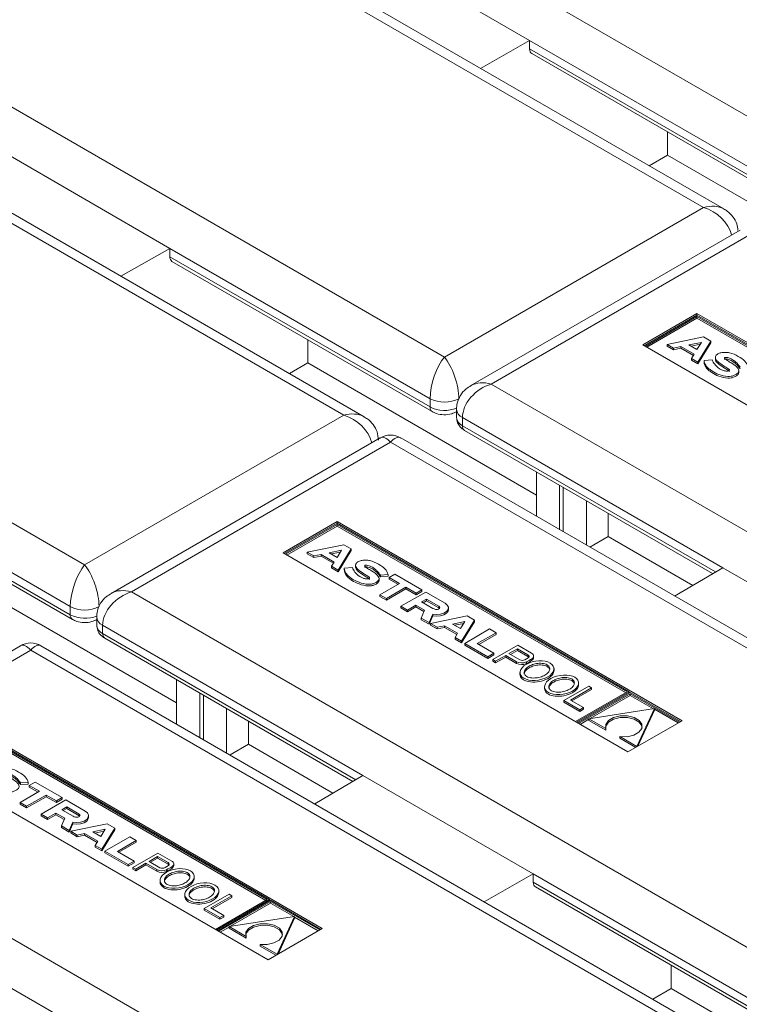
# Model space of a CAD drawing. Units: millimetres. Extents: x -5 to 301, y -1 to 326.
# Drawn here: x 81 to 86, y 136 to 142 of the extents above; entities that cross this region are included whole.
import ezdxf

# ---------------------------------------------------------------- set-up
doc = ezdxf.new("R2010")
doc.units = ezdxf.units.MM

msp = doc.modelspace()

# ---------------------------------------------------------------- linework, layer by layer
at = {"color": 8, "linetype": 'Continuous', "lineweight": 0}
for p, q in [((64.41054, 153.404325), (86.242462, 140.801025)), ((85.623744, 140.443846), (63.791821, 153.047147)), ((62.200831, 152.128688), (84.032754, 139.525387)), ((83.414035, 139.168208), (61.582113, 151.771509)), ((59.991122, 150.85305), (81.823045, 138.249749)), ((86.154073, 140.545872), (84.555754, 141.468562)), ((84.555754, 141.417529), (86.154073, 140.494839)), ((84.032754, 139.525387), (85.623744, 140.443846)), ((85.911006, 140.278013), (84.320016, 139.359554)), ((83.944365, 139.270235), (82.346046, 140.192925)), ((82.346046, 140.141891), (83.944365, 139.219201)), ((84.320016, 139.359554), (106.151938, 126.756254)), ((83.944365, 139.219201), (83.944365, 139.270235)), ((81.823045, 138.249749), (83.414035, 139.168208)), ((85.741556, 138.232738), (84.14324, 139.155426)), ((84.14324, 139.155426), (84.14324, 139.104393)), ((84.14324, 139.104393), (85.697742, 138.206998)), ((83.701298, 139.002375), (82.110307, 138.083916)), ((105.533219, 126.399075), (83.701298, 139.002375)), ((81.734656, 137.994597), (80.136337, 138.917287)), ((80.136337, 138.866253), (81.734656, 137.943563)), ((82.110307, 138.083916), (103.942229, 125.480616)), ((81.734656, 137.943563), (81.734656, 137.994597)), ((83.99843, 137.996481), (83.99843, 137.986274)), ((83.531848, 136.9571), (81.933531, 137.879789)), ((81.933531, 137.879789), (81.933531, 137.828755)), ((81.933531, 137.828755), (83.488034, 136.93136)), ((81.491589, 137.726738), (79.900599, 136.808279)), ((103.32351, 125.123438), (81.491589, 137.726738)), ((84.544707, 137.698414), (84.544707, 137.688207)), ((84.569858, 137.674457), (84.569858, 137.66425)), ((84.475789, 137.655869), (84.475789, 137.645663)), ((84.535714, 137.654746), (84.535714, 137.644539)), ((79.900599, 136.808279), (101.73252, 124.204979)), ((81.788721, 136.720843), (81.788721, 136.710637)), ((82.334999, 136.422776), (82.334999, 136.412569)), ((82.26608, 136.380232), (82.26608, 136.370025)), ((82.326006, 136.379108), (82.326006, 136.368901)), ((82.36015, 136.398819), (82.36015, 136.388613)), ((92.370682, 131.85455), (84.577854, 136.353254)), ((84.577854, 136.30222), (92.326868, 131.82881))]:
    msp.add_line(p, q, dxfattribs=at)
at = {"color": 7, "linetype": 'Continuous', "lineweight": 15}
for p, q in [((85.748733, 140.435091), (63.854317, 153.074468)), ((83.539024, 139.159453), (61.644608, 151.79883)), ((83.509751, 142.072407), (84.555754, 141.468562)), ((84.555754, 141.468562), (84.254529, 141.297676)), ((84.555754, 141.468562), (84.555754, 141.417529)), ((84.568814, 141.388848), (86.16702, 140.466223)), ((85.402772, 140.907415), (85.402772, 140.76509)), ((81.300042, 140.796769), (82.346046, 140.192925)), ((85.402772, 140.76509), (85.289935, 140.699949)), ((85.402772, 140.76509), (86.807095, 139.954392)), ((85.848511, 140.305334), (84.195026, 139.350798)), ((82.346046, 140.192925), (82.04482, 140.022039)), ((82.346046, 140.192925), (82.346046, 140.141891)), ((82.359106, 140.11321), (83.957312, 139.190586)), ((85.583385, 139.792106), (85.250872, 139.60015)), ((87.701385, 138.56941), (85.583385, 139.792106)), ((85.583385, 139.781899), (85.583385, 139.792106)), ((85.583385, 139.781899), (85.259713, 139.595046)), ((85.583386, 139.774244), (85.266343, 139.591219)), ((85.583386, 139.764038), (85.275183, 139.586116)), ((87.376799, 138.746583), (85.583385, 139.781899)), ((87.363543, 138.746582), (85.583386, 139.774244)), ((85.583386, 139.774244), (85.583386, 139.764038)), ((87.354703, 138.741479), (85.583386, 139.764038)), ((83.193064, 139.631777), (83.193064, 139.489452)), ((85.623836, 139.6496), (85.39977, 139.603443)), ((85.534341, 139.600086), (85.610677, 139.615811)), ((85.547373, 139.592563), (85.603446, 139.604115)), ((85.583437, 139.571744), (85.610677, 139.615811)), ((85.589252, 139.494057), (85.669207, 139.623408)), ((85.589252, 139.483851), (85.669207, 139.613201)), ((85.669207, 139.623408), (85.623836, 139.6496)), ((85.669207, 139.623408), (85.669207, 139.613201)), ((87.368873, 138.377454), (85.250872, 139.60015)), ((85.39977, 139.603443), (85.439446, 139.580538)), ((85.39977, 139.603443), (85.39977, 139.593236)), ((85.39977, 139.593236), (85.439446, 139.570332)), ((85.439446, 139.580538), (85.484689, 139.589859)), ((85.439446, 139.580538), (85.439446, 139.570332)), ((85.439446, 139.570332), (85.484689, 139.579652)), ((85.484689, 139.589859), (85.565719, 139.543081)), ((85.484689, 139.589859), (85.484689, 139.579652)), ((85.484689, 139.579652), (85.56107, 139.535559)), ((85.534341, 139.600086), (85.583437, 139.571744)), ((83.193064, 139.489452), (83.080227, 139.424311)), ((83.193064, 139.489452), (84.597386, 138.678754)), ((85.565719, 139.543081), (85.549576, 139.516962)), ((85.549576, 139.516962), (85.589252, 139.494057)), ((85.549576, 139.516962), (85.549576, 139.506755)), ((85.549576, 139.506755), (85.589252, 139.483851)), ((85.589252, 139.494057), (85.589252, 139.483851)), ((85.626614, 139.50489), (85.676871, 139.509262)), ((85.626614, 139.50489), (85.626614, 139.494683)), ((85.696199, 139.523648), (85.696199, 139.51089)), ((85.840407, 139.429988), (85.840407, 139.442746)), ((84.106627, 139.206453), (84.106627, 139.155419)), ((84.156187, 139.075778), (85.67959, 138.196336)), ((83.638803, 139.029697), (81.985318, 138.07516)), ((105.658209, 126.390319), (83.763791, 139.029698)), ((80.149397, 138.837573), (81.747603, 137.914948)), ((84.597387, 138.548473), (84.597387, 138.821078)), ((84.739859, 138.466226), (84.739859, 138.738831)), ((84.761957, 138.453469), (84.761957, 138.726074)), ((84.904432, 138.37122), (84.904432, 138.643825)), ((83.373677, 138.516468), (83.041163, 138.324512)), ((85.491677, 137.293773), (83.373677, 138.516468)), ((83.373677, 138.506261), (83.373677, 138.516468)), ((85.038171, 138.566619), (85.038171, 138.424295)), ((83.373677, 138.506261), (83.050004, 138.319409)), ((83.373678, 138.498607), (83.056634, 138.315581)), ((83.373678, 138.4884), (83.065474, 138.310478)), ((85.167091, 137.470945), (83.373677, 138.506261)), ((85.153834, 137.470944), (83.373678, 138.498607)), ((83.373678, 138.498607), (83.373678, 138.4884)), ((85.144994, 137.465841), (83.373678, 138.4884)), ((85.038171, 138.424295), (84.925331, 138.359155)), ((85.038171, 138.424295), (85.557396, 138.124552)), ((83.414127, 138.373962), (83.190062, 138.327805)), ((83.324632, 138.324448), (83.400968, 138.340173)), ((83.373728, 138.296106), (83.400968, 138.340173)), ((83.379544, 138.21842), (83.459498, 138.34777)), ((83.379544, 138.208213), (83.459498, 138.337563)), ((83.459498, 138.34777), (83.414127, 138.373962)), ((83.459498, 138.34777), (83.459498, 138.337563)), ((85.159164, 137.101817), (83.041163, 138.324512)), ((83.190062, 138.327805), (83.229738, 138.304901)), ((83.190062, 138.327805), (83.190062, 138.317599)), ((83.190062, 138.317599), (83.229738, 138.294694)), ((83.229738, 138.304901), (83.274981, 138.314221)), ((83.229738, 138.304901), (83.229738, 138.294694)), ((83.229738, 138.294694), (83.274981, 138.304015)), ((83.274981, 138.314221), (83.35601, 138.267444)), ((83.274981, 138.314221), (83.274981, 138.304015)), ((83.274981, 138.304015), (83.351361, 138.259921)), ((83.324632, 138.324448), (83.373728, 138.296106)), ((83.337664, 138.316925), (83.393737, 138.328478)), ((83.35601, 138.267444), (83.339868, 138.241324)), ((83.339868, 138.241324), (83.339868, 138.231118)), ((83.339868, 138.241324), (83.379544, 138.21842)), ((83.339868, 138.231118), (83.379544, 138.208213)), ((83.379544, 138.21842), (83.379544, 138.208213)), ((83.416905, 138.229252), (83.467162, 138.233624)), ((83.416905, 138.229252), (83.416905, 138.219046)), ((83.48649, 138.24801), (83.48649, 138.235252)), ((85.741556, 138.232738), (85.445541, 138.058844)), ((85.741556, 138.232738), (86.787562, 137.628892)), ((80.983355, 138.213815), (82.387677, 137.403117)), ((83.630698, 138.15435), (83.630698, 138.167108)), ((83.639073, 138.187401), (83.686535, 138.190916)), ((83.639073, 138.187401), (83.639073, 138.177194)), ((83.639073, 138.177194), (83.686535, 138.180709)), ((83.686535, 138.190916), (83.686535, 138.180709)), ((83.692671, 138.172527), (83.727942, 138.1928)), ((83.756004, 138.136099), (83.692671, 138.172527)), ((83.692671, 138.172527), (83.692671, 138.162321)), ((83.747147, 138.130986), (83.692671, 138.162321)), ((83.727942, 138.1928), (83.893982, 138.096947)), ((83.636735, 138.067246), (83.756004, 138.136099)), ((83.795761, 138.113147), (83.676492, 138.044295)), ((83.795761, 138.102941), (83.676492, 138.034088)), ((83.858903, 138.076697), (83.795761, 138.113147)), ((83.795761, 138.113147), (83.795761, 138.102941)), ((83.858903, 138.06649), (83.795761, 138.102941)), ((83.893982, 138.096947), (83.858903, 138.076697)), ((83.893982, 138.096947), (83.893982, 138.086741)), ((83.676492, 138.044295), (83.636735, 138.067246)), ((83.636735, 138.067246), (83.636735, 138.05704)), ((83.676492, 138.034088), (83.636735, 138.05704)), ((83.676492, 138.044295), (83.676492, 138.034088)), ((83.765358, 137.995694), (83.917368, 138.083447)), ((83.893982, 138.086741), (83.858903, 138.06649)), ((83.858903, 138.076697), (83.858903, 138.06649)), ((83.892156, 138.022989), (83.922334, 138.04041)), ((83.917368, 138.083447), (84.035964, 138.014983)), ((83.922334, 138.04041), (83.99843, 137.996481)), ((83.922334, 138.04041), (83.922334, 138.030204)), ((83.805116, 137.972742), (83.765358, 137.995694)), ((83.765358, 137.995694), (83.765358, 137.985487)), ((83.805116, 137.962535), (83.765358, 137.985487)), ((83.856566, 138.002443), (83.805116, 137.972742)), ((83.856566, 137.992236), (83.805116, 137.962535)), ((83.805116, 137.972742), (83.805116, 137.962535)), ((83.910353, 137.971392), (83.856566, 138.002443)), ((83.856566, 138.002443), (83.856566, 137.992236)), ((83.906855, 137.963205), (83.856566, 137.992236)), ((83.892156, 138.022989), (83.961712, 137.982836)), ((83.900997, 138.017886), (83.922334, 138.030204)), ((83.922334, 138.030204), (83.99843, 137.986274)), ((84.002353, 137.983089), (83.99843, 137.986274)), ((84.056875, 137.975632), (84.056875, 137.985838)), ((81.896919, 137.930815), (81.896919, 137.879781)), ((83.889989, 137.923746), (83.910353, 137.971392)), ((83.889989, 137.923746), (83.889989, 137.913539)), ((83.938358, 137.895823), (83.889989, 137.923746)), ((83.938358, 137.885616), (83.889989, 137.913539)), ((83.960341, 137.94726), (83.938358, 137.895823)), ((83.960341, 137.937054), (83.938358, 137.885616)), ((84.171835, 137.936546), (83.94777, 137.89039)), ((83.960341, 137.94726), (83.960341, 137.937054)), ((84.217206, 137.910354), (84.171835, 137.936546)), ((83.938358, 137.895823), (83.938358, 137.885616)), ((83.94777, 137.89039), (83.987446, 137.867485)), ((83.94777, 137.89039), (83.94777, 137.880183)), ((83.94777, 137.880183), (83.987446, 137.857279)), ((83.987446, 137.867485), (84.032691, 137.876804)), ((83.987446, 137.867485), (83.987446, 137.857279)), ((83.987446, 137.857279), (84.032691, 137.866598)), ((84.032691, 137.876804), (84.113721, 137.830027)), ((84.032691, 137.876804), (84.032691, 137.866598)), ((84.032691, 137.866598), (84.109072, 137.822504)), ((84.082341, 137.887033), (84.158676, 137.902758)), ((84.082341, 137.887033), (84.131436, 137.85869)), ((84.095372, 137.87951), (84.151448, 137.891061)), ((84.131436, 137.85869), (84.158676, 137.902758)), ((84.137252, 137.781004), (84.217206, 137.910354)), ((84.137252, 137.770798), (84.217206, 137.900147)), ((84.157077, 137.768209), (84.310256, 137.856638)), ((84.217206, 137.910354), (84.217206, 137.900147)), ((84.310256, 137.856638), (84.349718, 137.833856)), ((81.946478, 137.80014), (83.469881, 136.920698)), ((84.113721, 137.830027), (84.097576, 137.803909)), ((84.097576, 137.803909), (84.097576, 137.793702)), ((84.097576, 137.803909), (84.137252, 137.781004)), ((84.097576, 137.793702), (84.137252, 137.770798)), ((84.349718, 137.833856), (84.233957, 137.766691)), ((84.349718, 137.82365), (84.242777, 137.7616)), ((84.349718, 137.833856), (84.349718, 137.82365)), ((81.429094, 137.754059), (79.775609, 136.799523)), ((103.448501, 125.114681), (81.554082, 137.75406)), ((84.137252, 137.781004), (84.137252, 137.770798)), ((84.157077, 137.768209), (84.157077, 137.758003)), ((84.299731, 137.685857), (84.157077, 137.768209)), ((84.299731, 137.67565), (84.157077, 137.758003)), ((84.233957, 137.766691), (84.336856, 137.707289)), ((84.329605, 137.668611), (84.482784, 137.757039)), ((84.48026, 137.735619), (84.428443, 137.705706)), ((84.48026, 137.735619), (84.544707, 137.698414)), ((84.48026, 137.735619), (84.48026, 137.725412)), ((84.482784, 137.757039), (84.567981, 137.707856)), ((84.336856, 137.707289), (84.299731, 137.685857)), ((84.336856, 137.697082), (84.299731, 137.67565)), ((84.299731, 137.685857), (84.299731, 137.67565)), ((84.336856, 137.707289), (84.336856, 137.697082)), ((84.346896, 137.658629), (84.408952, 137.694454)), ((84.346896, 137.648423), (84.408952, 137.684247)), ((84.408952, 137.694454), (84.475789, 137.655869)), ((84.408952, 137.694454), (84.408952, 137.684247)), ((84.408952, 137.684247), (84.475789, 137.645663)), ((84.428443, 137.705706), (84.49528, 137.667121)), ((84.48026, 137.725412), (84.437283, 137.700602)), ((84.48026, 137.725412), (84.544707, 137.688207)), ((84.547117, 137.679623), (84.526532, 137.667739)), ((84.580378, 137.680372), (84.580378, 137.690578)), ((84.329605, 137.668611), (84.346896, 137.658629)), ((84.329605, 137.668611), (84.329605, 137.658404)), ((84.329605, 137.658404), (84.346896, 137.648423)), ((84.346896, 137.658629), (84.346896, 137.648423)), ((84.705381, 137.601235), (84.705381, 137.613993)), ((84.496273, 137.590503), (84.496273, 137.577745)), ((82.387678, 137.272836), (82.387678, 137.545441)), ((84.647413, 137.503391), (84.647413, 137.490632)), ((84.919188, 137.505108), (84.766009, 137.41668)), ((84.806942, 137.420222), (84.936587, 137.495064)), ((84.856521, 137.514122), (84.856521, 137.52688)), ((84.936587, 137.495064), (84.919188, 137.505108)), ((84.936587, 137.495064), (84.936587, 137.484858)), ((82.53015, 137.190588), (82.53015, 137.463193)), ((82.552248, 137.177831), (82.552248, 137.450436)), ((84.815783, 137.415119), (84.936587, 137.484858)), ((84.83679, 137.287919), (85.153834, 137.470944)), ((84.843418, 137.284093), (85.167091, 137.470945)), ((85.173603, 137.467186), (84.84993, 137.280334)), ((85.173604, 137.459532), (84.85656, 137.276506)), ((85.173604, 137.449325), (84.927837, 137.307447)), ((85.167091, 137.470945), (85.167091, 137.463428)), ((85.482837, 137.288669), (85.173603, 137.467186)), ((85.476208, 137.284842), (85.173604, 137.459532)), ((85.173604, 137.459532), (85.173604, 137.449325)), ((85.316332, 137.36693), (85.173604, 137.449325)), ((82.694723, 137.095582), (82.694723, 137.368187)), ((84.766009, 137.41668), (84.766009, 137.406474)), ((84.766009, 137.41668), (84.863434, 137.360438)), ((84.766009, 137.406474), (84.863434, 137.350231)), ((84.886969, 137.374024), (84.806942, 137.420222)), ((84.863434, 137.360438), (84.886969, 137.374024)), ((84.886969, 137.374024), (84.886969, 137.363817)), ((84.863434, 137.350231), (84.886969, 137.363817)), ((84.863434, 137.360438), (84.863434, 137.350231)), ((85.321751, 137.367759), (84.919272, 137.306137)), ((85.215006, 137.135413), (85.321751, 137.367759)), ((85.220537, 137.137247), (85.321751, 137.357553)), ((85.321751, 137.367759), (85.321751, 137.357553)), ((85.467367, 137.279739), (85.321753, 137.3638)), ((82.828462, 137.290981), (82.828462, 137.148657)), ((84.919274, 137.302503), (84.8654, 137.271403)), ((84.919272, 137.306137), (85.024576, 137.245346)), ((84.919272, 137.306137), (84.919272, 137.29593)), ((84.919272, 137.29593), (85.024576, 137.235139)), ((85.491677, 137.293773), (85.159164, 137.101817)), ((83.281968, 136.018135), (81.163968, 137.24083)), ((82.957382, 136.195308), (81.163968, 137.230624)), ((82.944126, 136.195307), (81.163969, 137.222969)), ((82.935285, 136.190203), (81.163969, 137.212762)), ((85.024576, 137.245346), (85.024576, 137.235139)), ((85.109702, 137.196204), (85.215006, 137.135413)), ((85.109702, 137.196204), (85.109702, 137.185997)), ((82.828462, 137.148657), (82.715623, 137.083517)), ((82.828462, 137.148657), (83.347687, 136.848914)), ((85.109702, 137.185997), (85.207343, 137.12963)), ((85.215006, 137.135413), (85.215006, 137.134053)), ((82.949455, 135.826179), (80.831455, 137.048875)), ((83.531848, 136.9571), (83.235832, 136.783206)), ((83.531848, 136.9571), (84.577854, 136.353254)), ((81.429364, 136.911763), (81.476826, 136.915279)), ((81.429364, 136.911763), (81.429364, 136.901557)), ((81.429364, 136.901557), (81.476826, 136.905072)), ((81.476826, 136.915279), (81.476826, 136.905072)), ((81.482963, 136.89689), (81.518233, 136.917163)), ((81.546295, 136.860461), (81.482963, 136.89689)), ((81.482963, 136.89689), (81.482963, 136.886683)), ((81.537439, 136.855349), (81.482963, 136.886683)), ((81.518233, 136.917163), (81.684273, 136.82131)), ((81.427026, 136.791609), (81.546295, 136.860461)), ((81.586053, 136.83751), (81.466784, 136.768657)), ((81.586053, 136.827303), (81.466784, 136.75845)), ((81.649194, 136.801059), (81.586053, 136.83751)), ((81.586053, 136.83751), (81.586053, 136.827303)), ((81.649194, 136.790852), (81.586053, 136.827303)), ((81.466784, 136.768657), (81.427026, 136.791609)), ((81.427026, 136.791609), (81.427026, 136.781402)), ((81.466784, 136.75845), (81.427026, 136.781402)), ((81.466784, 136.768657), (81.466784, 136.75845)), ((81.55565, 136.720056), (81.707659, 136.807809)), ((81.684273, 136.82131), (81.649194, 136.801059)), ((81.684273, 136.811103), (81.649194, 136.790852)), ((81.649194, 136.801059), (81.649194, 136.790852)), ((81.682448, 136.747352), (81.712625, 136.764773)), ((81.684273, 136.82131), (81.684273, 136.811103)), ((81.707659, 136.807809), (81.826255, 136.739345)), ((81.712625, 136.764773), (81.788721, 136.720843)), ((81.712625, 136.764773), (81.712625, 136.754566)), ((81.595407, 136.697104), (81.55565, 136.720056)), ((81.55565, 136.720056), (81.55565, 136.709849)), ((81.595407, 136.686898), (81.55565, 136.709849)), ((81.646857, 136.726806), (81.595407, 136.697104)), ((81.646857, 136.716599), (81.595407, 136.686898)), ((81.700644, 136.695755), (81.646857, 136.726806)), ((81.646857, 136.726806), (81.646857, 136.716599)), ((81.697146, 136.687567), (81.646857, 136.716599)), ((81.682448, 136.747352), (81.752003, 136.707198)), ((81.691288, 136.742248), (81.712625, 136.754566)), ((81.712625, 136.754566), (81.788721, 136.710637)), ((81.792644, 136.707451), (81.788721, 136.710637)), ((81.847167, 136.699994), (81.847167, 136.710201)), ((81.595407, 136.697104), (81.595407, 136.686898)), ((81.680281, 136.648108), (81.700644, 136.695755)), ((81.728649, 136.620185), (81.680281, 136.648108)), ((81.680281, 136.648108), (81.680281, 136.637901)), ((81.750632, 136.671623), (81.728649, 136.620185)), ((81.750632, 136.661416), (81.728649, 136.609979)), ((81.962126, 136.660909), (81.738061, 136.614752)), ((81.750632, 136.671623), (81.750632, 136.661416)), ((82.007497, 136.634716), (81.962126, 136.660909)), ((81.728649, 136.609979), (81.680281, 136.637901)), ((81.728649, 136.620185), (81.728649, 136.609979)), ((81.738061, 136.614752), (81.777737, 136.591848)), ((81.738061, 136.614752), (81.738061, 136.604545)), ((81.738061, 136.604545), (81.777737, 136.581641)), ((81.777737, 136.591848), (81.822983, 136.601167)), ((81.777737, 136.591848), (81.777737, 136.581641)), ((81.777737, 136.581641), (81.822983, 136.59096)), ((81.822983, 136.601167), (81.904013, 136.554389)), ((81.822983, 136.601167), (81.822983, 136.59096)), ((81.822983, 136.59096), (81.899363, 136.546866)), ((81.872632, 136.611395), (81.948967, 136.62712)), ((81.872632, 136.611395), (81.921728, 136.583053)), ((81.885663, 136.603872), (81.941739, 136.615423)), ((81.921728, 136.583053), (81.948967, 136.62712)), ((81.927543, 136.505367), (82.007497, 136.634716)), ((81.927543, 136.49516), (82.007497, 136.62451)), ((82.007497, 136.634716), (82.007497, 136.62451)), ((81.904013, 136.554389), (81.887867, 136.528271)), ((81.887867, 136.528271), (81.887867, 136.518064)), ((81.887867, 136.528271), (81.927543, 136.505367)), ((81.947368, 136.492572), (82.100547, 136.581)), ((82.14001, 136.558219), (82.024248, 136.491054)), ((82.14001, 136.548012), (82.033068, 136.485962)), ((82.100547, 136.581), (82.14001, 136.558219)), ((82.14001, 136.558219), (82.14001, 136.548012)), ((81.887867, 136.518064), (81.927543, 136.49516)), ((81.927543, 136.505367), (81.927543, 136.49516)), ((81.947368, 136.492572), (81.947368, 136.482365)), ((82.090022, 136.410219), (81.947368, 136.492572)), ((82.090022, 136.400013), (81.947368, 136.482365)), ((82.024248, 136.491054), (82.127147, 136.431651)), ((82.119896, 136.392973), (82.273075, 136.481402)), ((82.273075, 136.481402), (82.358272, 136.432218)), ((82.127147, 136.431651), (82.090022, 136.410219)), ((82.127147, 136.421445), (82.090022, 136.400013)), ((82.090022, 136.410219), (82.090022, 136.400013)), ((82.127147, 136.431651), (82.127147, 136.421445)), ((82.137187, 136.382992), (82.199243, 136.418816)), ((82.137187, 136.372785), (82.199243, 136.408609)), ((82.199243, 136.418816), (82.26608, 136.380232)), ((82.199243, 136.418816), (82.199243, 136.408609)), ((82.199243, 136.408609), (82.26608, 136.370025)), ((82.270551, 136.459981), (82.218734, 136.430068)), ((82.218734, 136.430068), (82.285571, 136.391484)), ((82.270551, 136.449774), (82.227575, 136.424965)), ((82.270551, 136.459981), (82.334999, 136.422776)), ((82.270551, 136.459981), (82.270551, 136.449774)), ((82.270551, 136.449774), (82.334999, 136.412569)), ((82.337409, 136.403985), (82.316823, 136.392101)), ((82.370669, 136.404734), (82.370669, 136.414941)), ((82.119896, 136.392973), (82.137187, 136.382992)), ((82.119896, 136.392973), (82.119896, 136.382767)), ((82.119896, 136.382767), (82.137187, 136.372785)), ((82.137187, 136.382992), (82.137187, 136.372785)), ((84.577854, 136.353254), (84.276625, 136.18237)), ((84.577854, 136.353254), (84.577854, 136.30222)), ((82.286564, 136.314866), (82.286564, 136.302107)), ((82.495673, 136.325597), (82.495673, 136.338355)), ((82.437704, 136.227753), (82.437704, 136.214995)), ((82.709479, 136.229471), (82.556301, 136.141043)), ((82.646813, 136.238484), (82.646813, 136.251243)), ((82.726878, 136.219427), (82.709479, 136.229471)), ((84.590913, 136.27354), (92.308715, 131.818148)), ((82.597234, 136.144585), (82.726878, 136.219427)), ((82.606074, 136.139481), (82.726878, 136.20922)), ((82.627082, 136.012281), (82.944126, 136.195307)), ((82.633709, 136.008455), (82.957382, 136.195308)), ((82.963894, 136.191548), (82.640221, 136.004696)), ((82.963895, 136.183894), (82.646851, 136.000868)), ((82.963895, 136.173687), (82.718129, 136.031809)), ((82.726878, 136.219427), (82.726878, 136.20922)), ((82.957382, 136.195308), (82.957382, 136.18779)), ((83.273128, 136.013031), (82.963894, 136.191548)), ((83.266499, 136.009204), (82.963895, 136.183894)), ((82.963895, 136.183894), (82.963895, 136.173687)), ((83.106623, 136.091292), (82.963895, 136.173687)), ((82.556301, 136.141043), (82.556301, 136.130836)), ((82.556301, 136.141043), (82.653726, 136.0848)), ((82.556301, 136.130836), (82.653726, 136.074594)), ((82.67726, 136.098386), (82.597234, 136.144585)), ((82.653726, 136.0848), (82.67726, 136.098386)), ((82.653726, 136.074594), (82.67726, 136.08818)), ((82.653726, 136.0848), (82.653726, 136.074594)), ((82.67726, 136.098386), (82.67726, 136.08818)), ((83.112042, 136.092122), (82.709564, 136.030499)), ((83.005298, 135.859776), (83.112042, 136.092122)), ((83.010828, 135.861609), (83.112042, 136.081915)), ((83.112042, 136.092122), (83.112042, 136.081915)), ((83.257659, 136.004101), (83.112044, 136.088163)), ((82.709565, 136.026866), (82.655691, 135.995765)), ((82.709564, 136.030499), (82.814868, 135.969708)), ((82.709564, 136.030499), (82.709564, 136.020292)), ((82.709564, 136.020292), (82.814868, 135.959502)), ((83.281968, 136.018135), (82.949455, 135.826179)), ((82.814868, 135.969708), (82.814868, 135.959502)), ((82.899994, 135.920566), (82.899994, 135.910359)), ((82.899994, 135.920566), (83.005298, 135.859776)), ((82.899994, 135.910359), (82.997635, 135.853992)), ((83.005298, 135.859776), (83.005298, 135.858416)), ((85.424869, 135.792108), (85.424869, 135.649783)), ((81.322139, 135.681463), (82.368145, 135.077616)), ((85.424869, 135.649783), (85.312032, 135.584642)), ((85.424869, 135.649783), (92.186522, 131.746364))]:
    msp.add_line(p, q, dxfattribs=at)
at = {"color": 7, "linetype": 'Continuous', "lineweight": 15, "flags": 128}
for points in [[(83.960341, 137.94726), (83.984028, 137.94463), (84.007883, 137.946704), (84.02918, 137.953244), (84.045487, 137.963507), (84.054945, 137.976318), (84.056471, 137.990216), (84.049893, 138.003614), (84.035964, 138.014983)], [(83.960341, 137.937054), (83.984028, 137.934423), (84.007883, 137.936497), (84.02918, 137.943038), (84.045487, 137.9533), (84.054945, 137.966111), (84.056875, 137.975632)], [(83.977213, 137.977162), (83.983928, 137.976473), (83.990663, 137.977107), (83.996652, 137.978992), (84.001222, 137.981916), (84.003855, 137.98555), (84.004254, 137.989482), (84.002377, 137.993267), (83.99843, 137.996481)], [(84.547117, 137.679623), (84.549431, 137.68181), (84.551041, 137.684199), (84.551893, 137.686714), (84.55196, 137.689276), (84.551238, 137.691807), (84.549757, 137.694221), (84.547555, 137.696448), (84.544707, 137.698414)], [(84.569858, 137.674457), (84.57452, 137.678179), (84.577897, 137.682337), (84.579864, 137.686787), (84.580355, 137.691371), (84.57935, 137.695928), (84.576888, 137.700294), (84.573052, 137.704318), (84.567981, 137.707856)], [(85.246873, 137.254567), (85.245183, 137.261779), (85.22835, 137.285504), (85.196945, 137.303633), (85.15585, 137.313349), (85.111441, 137.313147), (85.070613, 137.303057), (85.039709, 137.284645), (85.023527, 137.260769), (85.022158, 137.254567)], [(85.109702, 137.196204), (85.154101, 137.195597), (85.195457, 137.20494), (85.227352, 137.22278), (85.244833, 137.246348), (85.245183, 137.271985), (85.22835, 137.29571), (85.196945, 137.31384), (85.15585, 137.323556), (85.111441, 137.323354), (85.070613, 137.313264), (85.039709, 137.294851), (85.023527, 137.270976), (85.024576, 137.245346)], [(81.750632, 136.671623), (81.77432, 136.668993), (81.798174, 136.671066), (81.819472, 136.677607), (81.835778, 136.687869), (81.845236, 136.70068), (81.846763, 136.714578), (81.840185, 136.727977), (81.826255, 136.739345)], [(81.767504, 136.701524), (81.77422, 136.700836), (81.780954, 136.701469), (81.786944, 136.703354), (81.791514, 136.706278), (81.794146, 136.709912), (81.794546, 136.713844), (81.792668, 136.717629), (81.788721, 136.720843)], [(81.750632, 136.661416), (81.77432, 136.658786), (81.798174, 136.66086), (81.819472, 136.6674), (81.835778, 136.677662), (81.845236, 136.690473), (81.847167, 136.699994)], [(82.337409, 136.403985), (82.339723, 136.406172), (82.341332, 136.408561), (82.342185, 136.411076), (82.342251, 136.413639), (82.341529, 136.416169), (82.340048, 136.418583), (82.337847, 136.42081), (82.334999, 136.422776)], [(82.36015, 136.398819), (82.364811, 136.402541), (82.368189, 136.406699), (82.370156, 136.41115), (82.370646, 136.415733), (82.369641, 136.42029), (82.367179, 136.424656), (82.363344, 136.42868), (82.358272, 136.432218)], [(82.899994, 135.920566), (82.944392, 135.919959), (82.985749, 135.929302), (83.017643, 135.947143), (83.035124, 135.970711), (83.035475, 135.996348), (83.018641, 136.020073), (82.987236, 136.038202), (82.946142, 136.047919), (82.901732, 136.047716), (82.860905, 136.037626), (82.83, 136.019214), (82.813819, 135.995338), (82.814868, 135.969708)], [(83.037164, 135.978929), (83.035475, 135.986141), (83.018641, 136.009866), (82.987236, 136.027995), (82.946142, 136.037712), (82.901732, 136.03751), (82.860905, 136.02742), (82.83, 136.009007), (82.813819, 135.985131), (82.812449, 135.97893)]]:
    msp.add_lwpolyline(points, dxfattribs=at)
at = {"color": 7, "linetype": 'Continuous', "lineweight": 15}
for centre, radius, start, end in [((85.727933, 139.523948), 0.053132, 196.0458963, 212.8262091), ((83.701297, 138.921441), 0.125, 58.9749935, 120.834071), ((83.518219, 138.248309), 0.053127, 196.0464437, 212.8284583), ((83.987273, 138.028657), 0.052469, 240.845266, 258.9462837), ((81.491588, 137.645803), 0.125, 58.9749935, 120.834071), ((84.376993, 137.969118), 0.352168, 296.7884972, 303.2061263), ((84.537112, 137.673971), 0.016135, 34.4933885, 61.9200114), ((84.560341, 137.681953), 0.020099, 298.2632297, 355.487262), ((84.506895, 137.716303), 0.067969, 242.7642433, 295.0878051), ((84.506895, 137.706096), 0.067969, 242.7642433, 295.0878051), ((84.510343, 137.695919), 0.032499, 242.3870867, 299.8764281), ((84.376993, 137.958911), 0.352168, 296.7884972, 303.2061263), ((81.777562, 136.753012), 0.052461, 240.8434053, 258.947132), ((82.327396, 136.398324), 0.016147, 34.503518, 61.9098819), ((82.350632, 136.406316), 0.020099, 298.263423, 355.4865571), ((82.297186, 136.440664), 0.067968, 242.7638996, 295.0881488), ((82.297186, 136.430457), 0.067968, 242.7638996, 295.0881488), ((82.300635, 136.420281), 0.032499, 242.386735, 299.8767798), ((82.167283, 136.693481), 0.352169, 296.7885106, 303.2061129), ((82.167283, 136.683275), 0.352169, 296.7885106, 303.2061129)]:
    msp.add_arc(centre, radius, start, end, dxfattribs=at)
at = {"color": 8, "linetype": 'Continuous', "lineweight": 0}
for centre, radius, start, end in [((84.032752, 139.440818), 0.192122, 242.6092235, 297.3912694), ((83.975488, 139.216047), 0.031282, 174.2136498, 234.5005893), ((84.033294, 139.392661), 0.194927, 242.8565985, 292.7287848), ((84.166405, 139.210693), 0.059926, 184.0229098, 247.2586773), ((84.169185, 139.161657), 0.062868, 185.6947467, 245.6256438), ((84.174366, 139.101239), 0.031286, 174.2153412, 234.4736043), ((81.823043, 138.165179), 0.192121, 242.6090027, 297.391367), ((81.765779, 137.940409), 0.031282, 174.2136498, 234.5005893), ((81.823586, 138.117021), 0.194926, 242.856395, 292.7288471), ((81.956697, 137.935057), 0.059927, 184.0238101, 247.2584671), ((81.959477, 137.886021), 0.062869, 185.6954931, 245.6255878), ((81.964659, 137.825602), 0.031287, 174.2162627, 234.4713024)]:
    msp.add_arc(centre, radius, start, end, dxfattribs=at)
at = {"color": 7, "linetype": 'Continuous', "lineweight": 15}
for centre, major_axis, ratio, start_param, end_param in [((84.600335, 141.442818), (0.03166, 0.053889), 0.58239791, 2.36055338, 3.14603281), ((82.390627, 140.16718), (0.03166, 0.053889), 0.58239791, 2.36055338, 3.14603281), ((84.600827, 137.590766), (0.104121, 0.017082), 0.55641261, 3.05728395, 6.19887661), ((84.751968, 137.503652), (0.104121, 0.017082), 0.55641261, 3.05728395, 6.19887661), ((82.391118, 136.315128), (0.104121, 0.017082), 0.55641261, 3.05728395, 6.19887661), ((84.622432, 136.327511), (0.03166, 0.053889), 0.58239791, 2.36055338, 3.14603281), ((82.54226, 136.228015), (0.104121, 0.017082), 0.55641261, 3.05728395, 6.19887661)]:
    msp.add_ellipse(centre, major_axis=major_axis, ratio=ratio, start_param=start_param, end_param=end_param, dxfattribs=at)
at = {"color": 8, "linetype": 'Continuous', "lineweight": 0}
for centre, major_axis, ratio, start_param, end_param in [((85.623744, 140.290745), (0.155855, 0.117236), 0.71157392, 0.30361579, 1.0793432), ((85.623744, 140.290745), (0.155855, -0.117236), 0.71157392, 0.71587986, 2.06224945), ((84.032753, 139.372286), (0.057127, 0.182784), 0.36899553, 0.70274476, 2.27354108), ((84.032753, 139.372286), (-0.057127, 0.182784), 0.36899553, 4.00964422, 5.58044055), ((84.320015, 139.206453), (0.155855, -0.117236), 0.71157392, 2.06224945, 2.84075141), ((84.320015, 139.206453), (0.155855, 0.117236), 0.71157392, 1.0793432, 2.65013953), ((83.414035, 139.015107), (0.155855, 0.117236), 0.71157392, 0.30361579, 1.0793432), ((83.414035, 139.015107), (0.155855, -0.117236), 0.71157392, 0.71587986, 2.06224945), ((83.701297, 138.849274), (-0.057127, 0.182784), 0.36899553, 5.58044055, 6.36575745), ((83.701297, 138.849274), (0.057127, 0.182784), 0.36899553, 6.20061317, 6.98593007), ((81.823045, 138.096648), (0.057127, 0.182784), 0.36899553, 0.70274476, 2.27354108), ((81.823045, 138.096648), (-0.057127, 0.182784), 0.36899553, 4.00964422, 5.58044055), ((82.110307, 137.930815), (0.155855, -0.117236), 0.71157392, 2.06224945, 2.84075141), ((82.110307, 137.930815), (0.155855, 0.117236), 0.71157392, 1.0793432, 2.65013953), ((81.491588, 137.573637), (-0.057127, 0.182784), 0.36899553, 5.58044055, 6.36575745), ((81.491588, 137.573637), (0.057127, 0.182784), 0.36899553, 6.20061317, 6.98593007)]:
    msp.add_ellipse(centre, major_axis=major_axis, ratio=ratio, start_param=start_param, end_param=end_param, dxfattribs=at)
at = {"color": 7, "linetype": 'Continuous', "lineweight": 15}
for centre in [(84.600827, 137.600973), (84.751968, 137.513859), (82.391118, 136.325335), (82.54226, 136.238221)]:
    msp.add_ellipse(centre, major_axis=(0.104121, 0.017082), ratio=0.55641261, dxfattribs=at)
for points, knots in [([(85.835139, 140.302269), (85.833661, 140.316034), (85.830375, 140.346629), (85.805854, 140.387723), (85.776498, 140.41893), (85.753785, 140.430774), (85.745599, 140.435043)], [0, 0, 0, 0, 0.24489724, 0.54434466, 0.83577649, 1, 1, 1, 1]), ([(85.896243, 139.466554), (85.891578, 139.478708), (85.88219, 139.503166), (85.836642, 139.530526), (85.797783, 139.551039), (85.7604, 139.555317), (85.736956, 139.553733), (85.714614, 139.548048), (85.699973, 139.536851), (85.6948, 139.523781), (85.698364, 139.510799), (85.714037, 139.492862), (85.739614, 139.476933), (85.763187, 139.461552), (85.775679, 139.453766), (85.781533, 139.44935), (85.782847, 139.44653), (85.782044, 139.444283), (85.779378, 139.442206), (85.774036, 139.439955), (85.765438, 139.439169), (85.755688, 139.440435), (85.730894, 139.447484), (85.702764, 139.466259), (85.689239, 139.486316), (85.683285, 139.495145)], [0, 0, 0, 0, 0.101119, 0.20347413, 0.30887815, 0.34421258, 0.38228542, 0.42064765, 0.45761195, 0.49413466, 0.5290141, 0.56439177, 0.65919067, 0.70760539, 0.73475345, 0.74756576, 0.75305561, 0.75837537, 0.76598785, 0.77395461, 0.78956424, 0.80572015, 0.82124157, 0.92131522, 1, 1, 1, 1]), ([(85.848782, 139.463039), (85.842458, 139.471996), (85.832503, 139.486096), (85.817525, 139.498689), (85.811588, 139.503075), (85.811515, 139.503134), (85.811227, 139.503359), (85.809438, 139.504764), (85.800027, 139.511147), (85.785441, 139.518364), (85.769492, 139.523205), (85.762252, 139.524039), (85.758727, 139.524018), (85.756061, 139.523507), (85.754285, 139.522764), (85.753156, 139.52198), (85.7525, 139.520949), (85.752627, 139.519228), (85.754401, 139.516917), (85.757837, 139.513652), (85.763239, 139.509118), (85.774377, 139.500502), (85.800804, 139.4861), (85.826692, 139.46815), (85.840574, 139.448513), (85.840957, 139.434946), (85.830535, 139.422764), (85.814466, 139.413364), (85.794405, 139.407446), (85.760354, 139.405843), (85.716351, 139.417299), (85.678365, 139.436673), (85.652666, 139.456565), (85.632528, 139.477501), (85.628806, 139.494738), (85.626614, 139.50489)], [0, 0, 0, 0, 0.0760528, 0.11971327, 0.11987304, 0.11995905, 0.120291, 0.12207485, 0.13371748, 0.18634449, 0.20861044, 0.21457984, 0.21980158, 0.22449902, 0.22709144, 0.22970776, 0.2324366, 0.23554407, 0.24303982, 0.25201332, 0.26576996, 0.28640366, 0.33668265, 0.43115447, 0.46768668, 0.50219487, 0.53444124, 0.57216548, 0.60481112, 0.63475784, 0.72474159, 0.8135935, 0.86446859, 0.92017948, 1, 1, 1, 1]), ([(85.839179, 139.431266), (85.839414, 139.429056), (85.840088, 139.422714), (85.830196, 139.412563), (85.814548, 139.403156), (85.794387, 139.397239), (85.76037, 139.395636), (85.716346, 139.407092), (85.678366, 139.426466), (85.652666, 139.446358), (85.632528, 139.467295), (85.628806, 139.484532), (85.626614, 139.494683)], [0, 0, 0, 0, 0.03350018, 0.09610725, 0.1693497, 0.23273194, 0.29087418, 0.46557963, 0.6380876, 0.73686273, 0.84502667, 1, 1, 1, 1]), ([(85.696532, 139.512194), (85.697083, 139.508358), (85.698251, 139.500232), (85.714382, 139.482662), (85.739629, 139.466721), (85.763079, 139.451352), (85.775858, 139.443549), (85.781304, 139.439156), (85.782789, 139.436902), (85.782552, 139.436207), (85.782537, 139.436162)], [0, 0, 0, 0, 0.12351606, 0.26168611, 0.63193017, 0.82101737, 0.92704613, 0.97708553, 0.99852655, 1, 1, 1, 1]), ([(85.848782, 139.452832), (85.842458, 139.46179), (85.832503, 139.47589), (85.817525, 139.488482), (85.811588, 139.492868), (85.811515, 139.492928), (85.811227, 139.493152), (85.809438, 139.494557), (85.800027, 139.50094), (85.785441, 139.508157), (85.769491, 139.512998), (85.762252, 139.513832), (85.758726, 139.513811), (85.756064, 139.5133), (85.754281, 139.512558), (85.753175, 139.511773), (85.752573, 139.510951), (85.75263, 139.510425), (85.75265, 139.510246)], [0, 0, 0, 0, 0.3252366, 0.51194878, 0.51263204, 0.51299984, 0.51441943, 0.52204798, 0.5718372, 0.79689439, 0.89211379, 0.91764169, 0.9399722, 0.96006062, 0.971147, 0.9823356, 0.99400537, 1, 1, 1, 1]), ([(84.197671, 139.350336), (84.186481, 139.344032), (84.159832, 139.329019), (84.128858, 139.29133), (84.109413, 139.247629), (84.107429, 139.21831), (84.106627, 139.206453)], [0, 0, 0, 0, 0.21416393, 0.51001241, 0.80185121, 1, 1, 1, 1]), ([(83.957312, 139.190586), (83.965921, 139.186374), (83.987829, 139.175656), (84.029761, 139.169703), (84.073945, 139.174282), (84.098067, 139.185764), (84.108196, 139.190585)], [0, 0, 0, 0, 0.18779807, 0.47788493, 0.78076004, 1, 1, 1, 1]), ([(83.627424, 139.015107), (83.625666, 139.032829), (83.622233, 139.067422), (83.596268, 139.112122), (83.566774, 139.143288), (83.544072, 139.155136), (83.53589, 139.159406)], [0, 0, 0, 0, 0.2940708, 0.5740183, 0.84647202, 1, 1, 1, 1]), ([(84.106787, 139.155224), (84.108066, 139.144193), (84.110536, 139.122884), (84.128953, 139.09475), (84.146773, 139.082336), (84.156187, 139.075778)], [0, 0, 0, 0, 0.33613751, 0.64930003, 1, 1, 1, 1]), ([(83.686535, 138.190916), (83.681869, 138.203071), (83.672481, 138.227529), (83.626933, 138.254888), (83.588074, 138.275402), (83.550692, 138.279679), (83.527247, 138.278095), (83.504905, 138.272411), (83.490264, 138.261214), (83.485091, 138.248143), (83.488655, 138.235161), (83.504327, 138.217224), (83.529906, 138.201296), (83.553478, 138.185914), (83.565971, 138.178128), (83.571824, 138.173712), (83.573138, 138.170893), (83.572335, 138.168645), (83.569669, 138.166568), (83.564328, 138.164317), (83.55573, 138.163531), (83.545979, 138.164798), (83.521185, 138.171846), (83.493056, 138.190622), (83.47953, 138.210679), (83.473576, 138.219508)], [0, 0, 0, 0, 0.10111876, 0.203474, 0.308878, 0.34421288, 0.38228518, 0.42064814, 0.45761249, 0.4941346, 0.52901408, 0.56439203, 0.65919095, 0.70760571, 0.73475381, 0.74756628, 0.75305614, 0.75837529, 0.76598851, 0.77395454, 0.78956419, 0.8057197, 0.82124139, 0.92131514, 1, 1, 1, 1]), ([(83.639073, 138.187401), (83.632756, 138.196362), (83.622813, 138.210466), (83.607793, 138.223041), (83.601879, 138.227437), (83.601805, 138.227496), (83.60152, 138.227722), (83.599722, 138.229123), (83.590333, 138.235515), (83.57573, 138.242725), (83.559783, 138.247567), (83.552543, 138.248401), (83.549019, 138.24838), (83.546353, 138.247869), (83.544577, 138.247127), (83.543447, 138.246342), (83.542791, 138.245311), (83.542918, 138.24359), (83.544693, 138.24128), (83.548128, 138.238014), (83.553529, 138.233481), (83.564669, 138.224865), (83.591095, 138.210463), (83.616984, 138.192512), (83.630865, 138.172875), (83.631248, 138.159309), (83.620826, 138.147126), (83.604757, 138.137727), (83.584696, 138.131808), (83.550645, 138.130206), (83.506643, 138.141661), (83.468656, 138.161035), (83.442958, 138.180927), (83.422818, 138.201863), (83.419097, 138.219101), (83.416905, 138.229252)], [0, 0, 0, 0, 0.07605297, 0.1197134, 0.11987317, 0.11995906, 0.12029112, 0.12207487, 0.13371748, 0.18634438, 0.20861031, 0.2145797, 0.21980194, 0.22449874, 0.22709116, 0.22970819, 0.23243703, 0.235544, 0.24303974, 0.25201323, 0.26576998, 0.28640366, 0.33668258, 0.43115422, 0.46768668, 0.50219534, 0.53444102, 0.57216522, 0.60481149, 0.63475764, 0.72474159, 0.81359341, 0.86446855, 0.92017917, 1, 1, 1, 1]), ([(83.62947, 138.155629), (83.629705, 138.153418), (83.630379, 138.147077), (83.620488, 138.136925), (83.604839, 138.127519), (83.584678, 138.121601), (83.550661, 138.119999), (83.506637, 138.131454), (83.468657, 138.150828), (83.442958, 138.17072), (83.422818, 138.191657), (83.419097, 138.208894), (83.416905, 138.219046)], [0, 0, 0, 0, 0.03350018, 0.09610595, 0.1693484, 0.23273194, 0.29087311, 0.46557912, 0.63808709, 0.7368624, 0.84502592, 1, 1, 1, 1]), ([(83.486824, 138.236556), (83.487375, 138.23272), (83.488542, 138.224594), (83.504672, 138.207024), (83.529921, 138.191084), (83.55337, 138.175714), (83.56615, 138.167912), (83.571595, 138.163518), (83.57308, 138.161264), (83.572843, 138.160569), (83.572828, 138.160524)], [0, 0, 0, 0, 0.1235159, 0.26168676, 0.63193002, 0.82101699, 0.92704561, 0.97708556, 0.99852656, 1, 1, 1, 1]), ([(83.639073, 138.177194), (83.632756, 138.186155), (83.622813, 138.20026), (83.607793, 138.212834), (83.601879, 138.21723), (83.601805, 138.21729), (83.60152, 138.217515), (83.599722, 138.218916), (83.590333, 138.225308), (83.57573, 138.232518), (83.559783, 138.237361), (83.552543, 138.238194), (83.549018, 138.238173), (83.546355, 138.237663), (83.544572, 138.23692), (83.543466, 138.236135), (83.542864, 138.235313), (83.542921, 138.234787), (83.542941, 138.234608)], [0, 0, 0, 0, 0.32523673, 0.51194839, 0.51263165, 0.51299896, 0.51441901, 0.5220471, 0.57183617, 0.79689247, 0.89211161, 0.91763943, 0.93997209, 0.96005772, 0.97114408, 0.98233565, 0.99400539, 1, 1, 1, 1]), ([(81.987962, 138.074698), (81.976772, 138.068394), (81.950124, 138.053382), (81.91915, 138.015693), (81.899704, 137.971991), (81.897721, 137.942672), (81.896919, 137.930815)], [0, 0, 0, 0, 0.214162234, 0.51001096, 0.80185, 1, 1, 1, 1]), ([(81.747603, 137.914948), (81.756212, 137.910736), (81.77812, 137.900018), (81.820053, 137.894066), (81.864236, 137.898645), (81.888358, 137.910126), (81.898487, 137.914947)], [0, 0, 0, 0, 0.18779828, 0.47788706, 0.78076252, 1, 1, 1, 1]), ([(81.897078, 137.879586), (81.898357, 137.868555), (81.900827, 137.847247), (81.919246, 137.819113), (81.937065, 137.806698), (81.946478, 137.80014)], [0, 0, 0, 0, 0.33613825, 0.64929994, 1, 1, 1, 1]), ([(84.66302, 137.637006), (84.658767, 137.639029), (84.649948, 137.643223), (84.632421, 137.646204), (84.608891, 137.64656), (84.580122, 137.64137), (84.55155, 137.62932), (84.530762, 137.612773), (84.521917, 137.596168), (84.522536, 137.582537), (84.527999, 137.572568), (84.538002, 137.564572), (84.551888, 137.558827), (84.569176, 137.55571), (84.592789, 137.555402), (84.621522, 137.560567), (84.650105, 137.572631), (84.670883, 137.589165), (84.679765, 137.605793), (84.679063, 137.619375), (84.673837, 137.629483), (84.66654, 137.634558), (84.66302, 137.637006)], [0, 0, 0, 0, 0.0335255, 0.06951923, 0.10947324, 0.17682787, 0.24999995, 0.32317233, 0.39053097, 0.43048506, 0.46647373, 0.5000028, 0.5335283, 0.56951524, 0.60946925, 0.67682752, 0.74999839, 0.82316953, 0.89052817, 0.93048226, 0.96647093, 1, 1, 1, 1]), ([(84.66302, 137.6268), (84.658767, 137.628822), (84.649948, 137.633016), (84.632422, 137.635998), (84.608886, 137.636354), (84.580153, 137.631164), (84.551427, 137.619112), (84.531203, 137.602572), (84.522127, 137.588241), (84.522938, 137.580487), (84.523085, 137.579074)], [0, 0, 0, 0, 0.08266818, 0.17142258, 0.26994236, 0.4360274, 0.6164573, 0.79688792, 0.96298286, 1, 1, 1, 1]), ([(84.678143, 137.609493), (84.676732, 137.612833), (84.674005, 137.619285), (84.666594, 137.624355), (84.66302, 137.6268)], [0, 0, 0, 0, 0.51769047, 1, 1, 1, 1]), ([(84.814163, 137.549892), (84.80991, 137.551915), (84.801091, 137.556109), (84.783564, 137.55909), (84.760033, 137.559446), (84.731262, 137.554259), (84.702693, 137.542205), (84.681906, 137.525659), (84.673057, 137.509055), (84.673675, 137.495424), (84.679142, 137.485455), (84.689142, 137.477459), (84.703029, 137.471715), (84.720317, 137.468595), (84.743931, 137.468288), (84.772661, 137.473456), (84.80125, 137.485515), (84.822021, 137.502053), (84.830908, 137.518679), (84.830206, 137.532262), (84.824977, 137.542368), (84.817681, 137.547445), (84.814163, 137.549892)], [0, 0, 0, 0, 0.03352551, 0.06951925, 0.10947326, 0.17683155, 0.25000338, 0.32317578, 0.39052993, 0.43048404, 0.46647952, 0.50000122, 0.53352673, 0.56952046, 0.60947448, 0.67682913, 0.75000217, 0.82317456, 0.89052872, 0.93048282, 0.9664783, 1, 1, 1, 1]), ([(84.814163, 137.539686), (84.80991, 137.541708), (84.80109, 137.545902), (84.783565, 137.548884), (84.760029, 137.549239), (84.731293, 137.544052), (84.70257, 137.531996), (84.682347, 137.515458), (84.673267, 137.501128), (84.674078, 137.493374), (84.674225, 137.491961)], [0, 0, 0, 0, 0.08266828, 0.17142278, 0.26994268, 0.4360369, 0.61646635, 0.79689718, 0.96298122, 1, 1, 1, 1]), ([(84.829286, 137.522379), (84.827873, 137.525719), (84.825146, 137.532171), (84.817736, 137.537241), (84.814163, 137.539686)], [0, 0, 0, 0, 0.51779259, 1, 1, 1, 1]), ([(81.429364, 136.911763), (81.423048, 136.920724), (81.413104, 136.934829), (81.398084, 136.947403), (81.392171, 136.951799), (81.392097, 136.951859), (81.391811, 136.952084), (81.390014, 136.953486), (81.380622, 136.959877), (81.366022, 136.967088), (81.350074, 136.971929), (81.342834, 136.972764), (81.33931, 136.972742), (81.336644, 136.972232), (81.334868, 136.971489), (81.333738, 136.970704), (81.333082, 136.969674), (81.33321, 136.967953), (81.334984, 136.965642), (81.33842, 136.962377), (81.343821, 136.957843), (81.35496, 136.949227), (81.381386, 136.934825), (81.407275, 136.916874), (81.421156, 136.897237), (81.421539, 136.883671), (81.411118, 136.871489), (81.395048, 136.862089), (81.374987, 136.85617), (81.340936, 136.854568), (81.296934, 136.866023), (81.258947, 136.885397), (81.23325, 136.90529), (81.213109, 136.926226), (81.209388, 136.943463), (81.207197, 136.953615)], [0, 0, 0, 0, 0.07605287, 0.11971332, 0.11987309, 0.11995898, 0.12029105, 0.12207484, 0.13371743, 0.18634435, 0.20861028, 0.21457948, 0.21980198, 0.22449878, 0.2270912, 0.22970823, 0.23243707, 0.23554404, 0.24303964, 0.25201313, 0.26576989, 0.28640358, 0.33668252, 0.43115424, 0.46768672, 0.50219514, 0.5344405, 0.57216507, 0.60481135, 0.63475778, 0.72474162, 0.81359345, 0.8644686, 0.92017914, 1, 1, 1, 1]), ([(81.476826, 136.915279), (81.47216, 136.927433), (81.462772, 136.951891), (81.417225, 136.97925), (81.378366, 136.999764), (81.340983, 137.004041), (81.317538, 137.002457), (81.295196, 136.996773), (81.280556, 136.985576), (81.275382, 136.972506), (81.278947, 136.959524), (81.294619, 136.941587), (81.320197, 136.925658), (81.343769, 136.910277), (81.356262, 136.902491), (81.362116, 136.898075), (81.363429, 136.895255), (81.362627, 136.893008), (81.359961, 136.89093), (81.354619, 136.88868), (81.346021, 136.887894), (81.33627, 136.88916), (81.311477, 136.896209), (81.283347, 136.914984), (81.269821, 136.935041), (81.263868, 136.94387)], [0, 0, 0, 0, 0.1011186, 0.20347384, 0.30887785, 0.34421274, 0.38228504, 0.42064766, 0.45761237, 0.49413449, 0.52901397, 0.5643918, 0.65919072, 0.70760551, 0.73475361, 0.74756601, 0.75305587, 0.75837501, 0.7659886, 0.77395427, 0.78956422, 0.80571995, 0.82124138, 0.92131513, 1, 1, 1, 1]), ([(81.429364, 136.901557), (81.423048, 136.910517), (81.413104, 136.924622), (81.398084, 136.937197), (81.392171, 136.941593), (81.392097, 136.941652), (81.391811, 136.941877), (81.390014, 136.943279), (81.380622, 136.94967), (81.366022, 136.956881), (81.350074, 136.961723), (81.342835, 136.962557), (81.339309, 136.962535), (81.336646, 136.962025), (81.334863, 136.961282), (81.333757, 136.960497), (81.333155, 136.959675), (81.333213, 136.959149), (81.333232, 136.958971)], [0, 0, 0, 0, 0.32523628, 0.51194796, 0.51263122, 0.51299853, 0.51441859, 0.5220469, 0.57183585, 0.79689219, 0.89211134, 0.91763831, 0.93997208, 0.96005772, 0.97114407, 0.98233564, 0.99400539, 1, 1, 1, 1]), ([(82.453311, 136.361369), (82.449058, 136.363391), (82.440239, 136.367585), (82.422713, 136.370567), (82.399182, 136.370923), (82.370414, 136.365732), (82.341841, 136.353682), (82.321053, 136.337135), (82.312208, 136.32053), (82.312827, 136.3069), (82.318291, 136.29693), (82.328293, 136.288935), (82.342179, 136.28319), (82.359467, 136.280072), (82.38308, 136.279764), (82.411813, 136.284929), (82.440396, 136.296993), (82.461175, 136.313527), (82.470056, 136.330156), (82.469354, 136.343738), (82.464128, 136.353845), (82.456831, 136.358921), (82.453311, 136.361369)], [0, 0, 0, 0, 0.03352542, 0.06951913, 0.10947313, 0.17682774, 0.25000074, 0.32317262, 0.39053083, 0.43048491, 0.46647378, 0.50000284, 0.53352833, 0.56951526, 0.60946893, 0.67682718, 0.74999897, 0.82317009, 0.89052788, 0.93048228, 0.96647094, 1, 1, 1, 1]), ([(82.453311, 136.351162), (82.449058, 136.353185), (82.440239, 136.357379), (82.422713, 136.36036), (82.399178, 136.360716), (82.370444, 136.355526), (82.341719, 136.343474), (82.321494, 136.326935), (82.312418, 136.312604), (82.313229, 136.304849), (82.313377, 136.303436)], [0, 0, 0, 0, 0.08266793, 0.17142227, 0.26994197, 0.43602689, 0.61645898, 0.7968883, 0.96298209, 1, 1, 1, 1]), ([(82.468434, 136.333855), (82.467023, 136.337195), (82.464297, 136.343648), (82.456886, 136.348717), (82.453311, 136.351162)], [0, 0, 0, 0, 0.51769047, 1, 1, 1, 1]), ([(82.604454, 136.274255), (82.600201, 136.276277), (82.591382, 136.280471), (82.573855, 136.283453), (82.550325, 136.283808), (82.521554, 136.278621), (82.492985, 136.266567), (82.472197, 136.250021), (82.463348, 136.233417), (82.463967, 136.219786), (82.469433, 136.209817), (82.479434, 136.201821), (82.49332, 136.196077), (82.510609, 136.192958), (82.534223, 136.19265), (82.562953, 136.197818), (82.591541, 136.209877), (82.612312, 136.226415), (82.621199, 136.243041), (82.620497, 136.256624), (82.615269, 136.266731), (82.607973, 136.271807), (82.604454, 136.274255)], [0, 0, 0, 0, 0.03352544, 0.06951919, 0.10947322, 0.17683152, 0.2500029, 0.32317532, 0.39052991, 0.43048402, 0.46647973, 0.50000128, 0.53352681, 0.56952055, 0.60947458, 0.67682924, 0.75000183, 0.82317425, 0.89052884, 0.93048295, 0.96647844, 1, 1, 1, 1]), ([(82.604454, 136.264048), (82.600201, 136.26607), (82.591382, 136.270264), (82.573856, 136.273246), (82.55032, 136.273601), (82.521584, 136.268415), (82.492862, 136.256359), (82.472639, 136.239821), (82.463558, 136.225491), (82.464369, 136.217736), (82.464517, 136.216323)], [0, 0, 0, 0, 0.082668186, 0.171422788, 0.269942792, 0.436037202, 0.61646569, 0.796896723, 0.962981976, 1, 1, 1, 1]), ([(82.619577, 136.246741), (82.618165, 136.250082), (82.615437, 136.256534), (82.608027, 136.261603), (82.604454, 136.264048)], [0, 0, 0, 0, 0.517793697, 1, 1, 1, 1])]:
    msp.add_open_spline(points, degree=3, knots=knots, dxfattribs=at)

doc.saveas('drawing.dxf')
